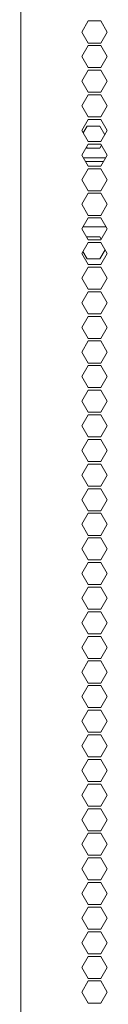
# Model space of a CAD drawing. Units: millimetres. Extents: x 1818 to 9305, y 229 to 6445.
# Drawn here: x 9010 to 9034, y 3646 to 3914 of the extents above; entities that cross this region are included whole.
import ezdxf

# ---------------------------------------------------------------- set-up
doc = ezdxf.new("R2010")
doc.units = ezdxf.units.MM
doc.layers.add('Trimetric', color=7, linetype='Continuous')

msp = doc.modelspace()

# ---------------------------------------------------------------- linework, layer by layer
at = {"layer": 'Trimetric', "color": 71, "linetype": 'Continuous', "lineweight": 18}
for p, q in [((9010.14, 2234.91), (9010.14, 4447.21)), ((9028.51, 3913.56), (9026.77, 3910.56)), ((9031.97, 3913.56), (9028.51, 3913.56)), ((9033.7, 3910.56), (9031.97, 3913.56)), ((9026.77, 3910.56), (9028.51, 3907.56)), ((9031.97, 3907.56), (9033.7, 3910.56)), ((9028.51, 3907.56), (9031.97, 3907.56)), ((9028.51, 3906.86), (9026.77, 3903.86)), ((9031.97, 3906.86), (9028.51, 3906.86)), ((9033.7, 3903.86), (9031.97, 3906.86)), ((9026.77, 3903.86), (9028.51, 3900.86)), ((9031.97, 3900.86), (9033.7, 3903.86)), ((9028.51, 3900.16), (9026.77, 3897.16)), ((9028.51, 3900.86), (9031.97, 3900.86)), ((9031.97, 3900.16), (9028.51, 3900.16)), ((9033.7, 3897.16), (9031.97, 3900.16)), ((9026.77, 3897.16), (9028.51, 3894.16)), ((9031.97, 3894.16), (9033.7, 3897.16)), ((9028.51, 3894.16), (9031.97, 3894.16)), ((9028.51, 3893.46), (9026.77, 3890.46)), ((9031.97, 3893.46), (9028.51, 3893.46)), ((9033.7, 3890.46), (9031.97, 3893.46)), ((9026.77, 3890.46), (9028.51, 3887.46)), ((9031.97, 3887.46), (9033.7, 3890.46)), ((9028.51, 3886.76), (9026.77, 3883.76)), ((9028.51, 3887.46), (9031.97, 3887.46)), ((9031.97, 3886.76), (9028.51, 3886.76)), ((9033.7, 3883.76), (9031.97, 3886.76)), ((9026.77, 3883.76), (9028.51, 3880.76)), ((9028.21, 3884.96), (9027.14, 3883.12)), ((9031.67, 3884.96), (9028.21, 3884.96)), ((9033.03, 3882.6), (9031.67, 3884.96)), ((9031.97, 3880.76), (9033.7, 3883.76)), ((9028.51, 3880.76), (9031.97, 3880.76)), ((9028.51, 3880.06), (9026.77, 3877.06)), ((9028.04, 3879.25), (9028.21, 3878.96)), ((9028.21, 3878.96), (9031.67, 3878.96)), ((9031.97, 3880.06), (9028.51, 3880.06)), ((9031.67, 3878.96), (9032.14, 3879.77)), ((9033.7, 3877.06), (9031.97, 3880.06)), ((9026.77, 3877.06), (9028.51, 3874.06)), ((9031.97, 3874.06), (9033.7, 3877.06)), ((9028.51, 3873.36), (9026.77, 3870.36)), ((9028.51, 3874.06), (9031.97, 3874.06)), ((9031.97, 3873.36), (9028.51, 3873.36)), ((9033.7, 3870.36), (9031.97, 3873.36)), ((9026.77, 3870.36), (9028.51, 3867.36)), ((9031.97, 3867.36), (9033.7, 3870.36)), ((9028.51, 3867.36), (9031.97, 3867.36)), ((9028.51, 3866.66), (9026.77, 3863.66)), ((9031.97, 3866.66), (9028.51, 3866.66)), ((9033.7, 3863.66), (9031.97, 3866.66)), ((9026.77, 3863.66), (9028.51, 3860.66)), ((9031.97, 3860.66), (9033.7, 3863.66)), ((9028.51, 3859.96), (9026.77, 3856.96)), ((9028.51, 3860.66), (9031.97, 3860.66)), ((9031.97, 3859.96), (9028.51, 3859.96)), ((9033.7, 3856.96), (9031.97, 3859.96)), ((9026.77, 3856.96), (9028.51, 3853.96)), ((9031.97, 3853.96), (9033.7, 3856.96)), ((9028.21, 3854.81), (9028.11, 3854.65)), ((9031.67, 3854.81), (9028.21, 3854.81)), ((9028.51, 3853.96), (9031.97, 3853.96)), ((9032.07, 3854.13), (9031.67, 3854.81)), ((9028.51, 3853.26), (9026.77, 3850.26)), ((9031.97, 3853.26), (9028.51, 3853.26)), ((9031.67, 3848.81), (9033.11, 3851.29)), ((9033.7, 3850.26), (9031.97, 3853.26)), ((9026.77, 3850.26), (9028.51, 3847.26)), ((9027.07, 3850.78), (9028.21, 3848.81)), ((9028.21, 3848.81), (9031.67, 3848.81)), ((9031.97, 3847.26), (9033.7, 3850.26)), ((9028.51, 3846.56), (9026.77, 3843.56)), ((9028.51, 3847.26), (9031.97, 3847.26)), ((9031.97, 3846.56), (9028.51, 3846.56)), ((9033.7, 3843.56), (9031.97, 3846.56)), ((9026.77, 3843.56), (9028.51, 3840.56)), ((9031.97, 3840.56), (9033.7, 3843.56)), ((9028.51, 3840.56), (9031.97, 3840.56)), ((9028.51, 3839.86), (9026.77, 3836.86)), ((9031.97, 3839.86), (9028.51, 3839.86)), ((9033.7, 3836.86), (9031.97, 3839.86)), ((9026.77, 3836.86), (9028.51, 3833.86)), ((9031.97, 3833.86), (9033.7, 3836.86)), ((9028.51, 3833.16), (9026.77, 3830.16)), ((9028.51, 3833.86), (9031.97, 3833.86)), ((9031.97, 3833.16), (9028.51, 3833.16)), ((9033.7, 3830.16), (9031.97, 3833.16)), ((9026.77, 3830.16), (9028.51, 3827.16)), ((9031.97, 3827.16), (9033.7, 3830.16)), ((9028.51, 3827.16), (9031.97, 3827.16)), ((9028.51, 3826.46), (9026.77, 3823.46)), ((9031.97, 3826.46), (9028.51, 3826.46)), ((9033.7, 3823.46), (9031.97, 3826.46)), ((9026.77, 3823.46), (9028.51, 3820.46)), ((9031.97, 3820.46), (9033.7, 3823.46)), ((9028.51, 3819.76), (9026.77, 3816.76)), ((9028.51, 3820.46), (9031.97, 3820.46)), ((9031.97, 3819.76), (9028.51, 3819.76)), ((9033.7, 3816.76), (9031.97, 3819.76)), ((9026.77, 3816.76), (9028.51, 3813.76)), ((9031.97, 3813.76), (9033.7, 3816.76)), ((9028.51, 3813.76), (9031.97, 3813.76)), ((9028.51, 3813.06), (9026.77, 3810.06)), ((9031.97, 3813.06), (9028.51, 3813.06)), ((9033.7, 3810.06), (9031.97, 3813.06)), ((9026.77, 3810.06), (9028.51, 3807.06)), ((9031.97, 3807.06), (9033.7, 3810.06)), ((9028.51, 3806.36), (9026.77, 3803.36)), ((9028.51, 3807.06), (9031.97, 3807.06)), ((9031.97, 3806.36), (9028.51, 3806.36)), ((9033.7, 3803.36), (9031.97, 3806.36)), ((9026.77, 3803.36), (9028.51, 3800.36)), ((9031.97, 3800.36), (9033.7, 3803.36)), ((9028.51, 3800.36), (9031.97, 3800.36)), ((9028.51, 3799.66), (9026.77, 3796.66)), ((9031.97, 3799.66), (9028.51, 3799.66)), ((9033.7, 3796.66), (9031.97, 3799.66)), ((9026.77, 3796.66), (9028.51, 3793.66)), ((9031.97, 3793.66), (9033.7, 3796.66)), ((9028.51, 3792.96), (9026.77, 3789.96)), ((9028.51, 3793.66), (9031.97, 3793.66)), ((9031.97, 3792.96), (9028.51, 3792.96)), ((9033.7, 3789.96), (9031.97, 3792.96)), ((9026.77, 3789.96), (9028.51, 3786.96)), ((9031.97, 3786.96), (9033.7, 3789.96)), ((9028.51, 3786.96), (9031.97, 3786.96)), ((9028.51, 3786.26), (9026.77, 3783.26)), ((9031.97, 3786.26), (9028.51, 3786.26)), ((9033.7, 3783.26), (9031.97, 3786.26)), ((9026.77, 3783.26), (9028.51, 3780.26)), ((9031.97, 3780.26), (9033.7, 3783.26)), ((9028.51, 3779.56), (9026.77, 3776.56)), ((9028.51, 3780.26), (9031.97, 3780.26)), ((9031.97, 3779.56), (9028.51, 3779.56)), ((9033.7, 3776.56), (9031.97, 3779.56)), ((9026.77, 3776.56), (9028.51, 3773.56)), ((9031.97, 3773.56), (9033.7, 3776.56)), ((9028.51, 3773.56), (9031.97, 3773.56)), ((9028.51, 3772.86), (9026.77, 3769.86)), ((9031.97, 3772.86), (9028.51, 3772.86)), ((9033.7, 3769.86), (9031.97, 3772.86)), ((9026.77, 3769.86), (9028.51, 3766.86)), ((9031.97, 3766.86), (9033.7, 3769.86)), ((9028.51, 3766.16), (9026.77, 3763.16)), ((9028.51, 3766.86), (9031.97, 3766.86)), ((9031.97, 3766.16), (9028.51, 3766.16)), ((9033.7, 3763.16), (9031.97, 3766.16)), ((9026.77, 3763.16), (9028.51, 3760.16)), ((9031.97, 3760.16), (9033.7, 3763.16)), ((9028.51, 3760.16), (9031.97, 3760.16)), ((9028.51, 3759.46), (9026.77, 3756.46)), ((9031.97, 3759.46), (9028.51, 3759.46)), ((9033.7, 3756.46), (9031.97, 3759.46)), ((9026.77, 3756.46), (9028.51, 3753.46)), ((9031.97, 3753.46), (9033.7, 3756.46)), ((9028.51, 3752.76), (9026.77, 3749.76)), ((9028.51, 3753.46), (9031.97, 3753.46)), ((9031.97, 3752.76), (9028.51, 3752.76)), ((9033.7, 3749.76), (9031.97, 3752.76)), ((9026.77, 3749.76), (9028.51, 3746.76)), ((9031.97, 3746.76), (9033.7, 3749.76)), ((9028.51, 3746.76), (9031.97, 3746.76)), ((9028.51, 3746.06), (9026.77, 3743.06)), ((9031.97, 3746.06), (9028.51, 3746.06)), ((9033.7, 3743.06), (9031.97, 3746.06)), ((9026.77, 3743.06), (9028.51, 3740.06)), ((9031.97, 3740.06), (9033.7, 3743.06)), ((9028.51, 3739.36), (9026.77, 3736.36)), ((9028.51, 3740.06), (9031.97, 3740.06)), ((9031.97, 3739.36), (9028.51, 3739.36)), ((9033.7, 3736.36), (9031.97, 3739.36)), ((9026.77, 3736.36), (9028.51, 3733.36)), ((9031.97, 3733.36), (9033.7, 3736.36)), ((9028.51, 3733.36), (9031.97, 3733.36)), ((9028.51, 3732.66), (9026.77, 3729.66)), ((9031.97, 3732.66), (9028.51, 3732.66)), ((9033.7, 3729.66), (9031.97, 3732.66)), ((9026.77, 3729.66), (9028.51, 3726.66)), ((9031.97, 3726.66), (9033.7, 3729.66)), ((9028.51, 3725.96), (9026.77, 3722.96)), ((9028.51, 3726.66), (9031.97, 3726.66)), ((9031.97, 3725.96), (9028.51, 3725.96)), ((9033.7, 3722.96), (9031.97, 3725.96)), ((9026.77, 3722.96), (9028.51, 3719.96)), ((9031.97, 3719.96), (9033.7, 3722.96)), ((9028.51, 3719.96), (9031.97, 3719.96)), ((9028.51, 3719.26), (9026.77, 3716.26)), ((9031.97, 3719.26), (9028.51, 3719.26)), ((9033.7, 3716.26), (9031.97, 3719.26)), ((9026.77, 3716.26), (9028.51, 3713.26)), ((9031.97, 3713.26), (9033.7, 3716.26)), ((9028.51, 3712.56), (9026.77, 3709.56)), ((9028.51, 3713.26), (9031.97, 3713.26)), ((9031.97, 3712.56), (9028.51, 3712.56)), ((9033.7, 3709.56), (9031.97, 3712.56)), ((9026.77, 3709.56), (9028.51, 3706.56)), ((9031.97, 3706.56), (9033.7, 3709.56)), ((9028.51, 3706.56), (9031.97, 3706.56)), ((9028.51, 3705.86), (9026.77, 3702.86)), ((9031.97, 3705.86), (9028.51, 3705.86)), ((9033.7, 3702.86), (9031.97, 3705.86)), ((9026.77, 3702.86), (9028.51, 3699.86)), ((9031.97, 3699.86), (9033.7, 3702.86)), ((9028.51, 3699.16), (9026.77, 3696.16)), ((9028.51, 3699.86), (9031.97, 3699.86)), ((9031.97, 3699.16), (9028.51, 3699.16)), ((9033.7, 3696.16), (9031.97, 3699.16)), ((9026.77, 3696.16), (9028.51, 3693.16)), ((9031.97, 3693.16), (9033.7, 3696.16)), ((9028.51, 3693.16), (9031.97, 3693.16)), ((9028.51, 3692.46), (9026.77, 3689.46)), ((9031.97, 3692.46), (9028.51, 3692.46)), ((9033.7, 3689.46), (9031.97, 3692.46)), ((9026.77, 3689.46), (9028.51, 3686.46)), ((9031.97, 3686.46), (9033.7, 3689.46)), ((9028.51, 3685.76), (9026.77, 3682.76)), ((9028.51, 3686.46), (9031.97, 3686.46)), ((9031.97, 3685.76), (9028.51, 3685.76)), ((9033.7, 3682.76), (9031.97, 3685.76)), ((9026.77, 3682.76), (9028.51, 3679.76)), ((9031.97, 3679.76), (9033.7, 3682.76)), ((9028.51, 3679.76), (9031.97, 3679.76)), ((9028.51, 3679.06), (9026.77, 3676.06)), ((9031.97, 3679.06), (9028.51, 3679.06)), ((9033.7, 3676.06), (9031.97, 3679.06)), ((9026.77, 3676.06), (9028.51, 3673.06)), ((9031.97, 3673.06), (9033.7, 3676.06)), ((9028.51, 3672.36), (9026.77, 3669.36)), ((9028.51, 3673.06), (9031.97, 3673.06)), ((9031.97, 3672.36), (9028.51, 3672.36)), ((9033.7, 3669.36), (9031.97, 3672.36)), ((9026.77, 3669.36), (9028.51, 3666.36)), ((9031.97, 3666.36), (9033.7, 3669.36)), ((9028.51, 3666.36), (9031.97, 3666.36)), ((9028.51, 3665.66), (9026.77, 3662.66)), ((9031.97, 3665.66), (9028.51, 3665.66)), ((9033.7, 3662.66), (9031.97, 3665.66)), ((9026.77, 3662.66), (9028.51, 3659.66)), ((9031.97, 3659.66), (9033.7, 3662.66)), ((9028.51, 3658.96), (9026.77, 3655.96)), ((9028.51, 3659.66), (9031.97, 3659.66)), ((9031.97, 3658.96), (9028.51, 3658.96)), ((9033.7, 3655.96), (9031.97, 3658.96)), ((9026.77, 3655.96), (9028.51, 3652.96)), ((9031.97, 3652.96), (9033.7, 3655.96)), ((9028.51, 3652.96), (9031.97, 3652.96)), ((9028.51, 3652.26), (9026.77, 3649.26)), ((9031.97, 3652.26), (9028.51, 3652.26)), ((9033.7, 3649.26), (9031.97, 3652.26)), ((9026.77, 3649.26), (9028.51, 3646.26)), ((9031.97, 3646.26), (9033.7, 3649.26)), ((9028.51, 3646.26), (9031.97, 3646.26))]:
    msp.add_line(p, q, dxfattribs=at)
at = {"layer": 'Trimetric', "color": 122, "linetype": 'Continuous', "lineweight": 18}
for p, q in [((9027.22, 3876.29), (9033.25, 3876.29)), ((9027.8, 3875.29), (9032.67, 3875.29)), ((9027.07, 3857.49), (9033.4, 3857.49))]:
    msp.add_line(p, q, dxfattribs=at)

doc.saveas('drawing.dxf')
